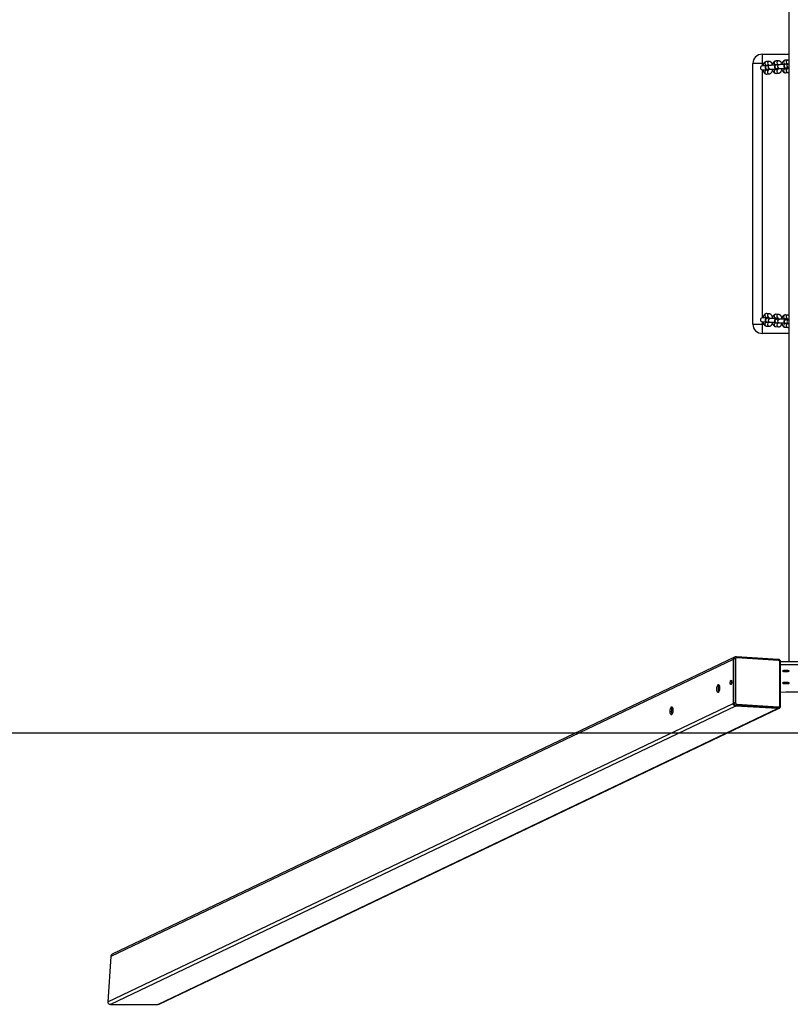
# Model space of a CAD drawing. Units: millimetres. Extents: x -154 to 1203, y 108 to 981.
# Drawn here: x 464 to 589, y 108 to 266 of the extents above; entities that cross this region are included whole.
import ezdxf

# ---------------------------------------------------------------- set-up
doc = ezdxf.new("R2010")
doc.units = ezdxf.units.MM
doc.header["$MEASUREMENT"] = 0
doc.layers.add('VP-DIM', color=7, linetype='Continuous')
doc.layers.add('VP-HIC', color=6, linetype='Continuous')
doc.layers.add('VP-EQ', color=7, linetype='Continuous', true_color=0x8a3492)
doc.styles.get("Standard").update_dxf_attribs({"font": 'arial.ttf'})
doc.dimstyles.get("Standard").update_dxf_attribs({"dimtxt": 14, "dimasz": 20, "dimexe": 20, "dimexo": 50, "dimgap": 20, "dimtad": 0, "dimdec": 0, "dimzin": 0, "dimdsep": 46, "dimtxsty": 'Standard', "dimcen": -0.09, "dimadec": 0, "dimazin": 0, "dimtfac": 1, "dimtdec": 4, "dimtofl": 0, "dimtmove": 0, "dimatfit": 3, "dimfxl": 70, "dimfxlon": 1, "dimtolj": 1, "dimtzin": 0, "dimarcsym": 0})

# ---------------------------------------------------------------- blocks, each defined once
blk = doc.blocks.new('*D90')
at = {"layer": 'Defpoints', "color": 0}
for p in [(486.66, 781.09), (486.63, 107.69), (1183.04, 107.69)]:
    blk.add_point(p, dxfattribs=at)
at = {"layer": 'VP-DIM', "color": 0, "lineweight": -2}
for p, q in [((1113.04, 781.09), (1203.04, 781.09)), ((1183.04, 761.09), (1183.04, 456.64)), ((1183.04, 127.69), (1183.04, 385.56)), ((1113.04, 107.69), (1203.04, 107.69))]:
    blk.add_line(p, q, dxfattribs=at)
at = {"layer": 'VP-DIM', "color": 0}
for points in [[(1186.38, 761.09), (1179.71, 761.09), (1183.04, 781.09)], [(1179.71, 127.69), (1186.38, 127.69), (1183.04, 107.69)]]:
    blk.add_solid(points, dxfattribs=at)
at = {"layer": 'VP-DIM', "color": 0, "insert": (1183.04, 421.1), "char_height": 14, "attachment_point": 5, "rotation": 90}
blk.add_mtext('\\A1;675', dxfattribs=at)
blk = doc.blocks.new('ST0594_')
at = {"color": 0, "linetype": 'Continuous', "lineweight": 25}
for p, q in [((1484.2, 335.63), (1484.19, 71.02)), ((1479.88, 168.9), (1479.88, 167.4)), ((1479.88, 168.9), (1484.2, 168.9)), ((1479.88, 167.4), (1478.38, 167.4)), ((1478.38, 125.4), (1478.38, 167.4)), ((1479.88, 167.4), (1479.88, 167)), ((1480.15, 167.4), (1479.88, 167.4)), ((1480.46, 167), (1479.88, 167)), ((1480.98, 167.73), (1480.56, 167.7)), ((1480.6, 167.1), (1480.93, 167.12)), ((1480.66, 167.09), (1480.67, 167.11)), ((1480.66, 167.09), (1480.74, 167.07)), ((1481.1, 167.1), (1480.68, 167.07)), ((1481.61, 167.4), (1481.46, 167.4)), ((1482.49, 167.84), (1482.07, 167.81)), ((1482.11, 167.21), (1482.44, 167.23)), ((1482.6, 167.2), (1482.18, 167.17)), ((1482.23, 166.57), (1482.64, 166.6)), ((1483.07, 167.4), (1483.01, 167.4)), ((1483.99, 167.94), (1483.58, 167.91)), ((1483.62, 167.31), (1483.94, 167.34)), ((1483.65, 166.56), (1483.92, 166.58)), ((1484.11, 167.31), (1483.69, 167.28)), ((1483.73, 166.68), (1484.15, 166.71)), ((1484.2, 167.31), (1484.11, 167.31)), ((1479.88, 166.4), (1480.95, 166.4)), ((1479.88, 166.4), (1479.88, 126.4)), ((1480.91, 166.33), (1480.56, 166.3)), ((1480.6, 165.7), (1481.02, 165.73)), ((1480.72, 166.47), (1481.14, 166.5)), ((1482.41, 166.43), (1482.06, 166.41)), ((1482.11, 165.81), (1482.52, 165.84)), ((1482.14, 166.45), (1482.41, 166.47)), ((1483.92, 166.54), (1483.57, 166.51)), ((1483.61, 165.91), (1484.03, 165.94)), ((1481.02, 127.07), (1480.6, 127.1)), ((1482.52, 126.96), (1482.1, 126.99)), ((1478.38, 125.4), (1479.88, 125.4)), ((1480.95, 126.4), (1479.88, 126.4)), ((1479.88, 125.8), (1480.46, 125.8)), ((1479.88, 125.8), (1479.88, 125.4)), ((1479.88, 125.4), (1479.88, 123.9)), ((1479.88, 125.4), (1480.15, 125.4)), ((1480.56, 126.5), (1480.91, 126.48)), ((1480.93, 125.68), (1480.6, 125.7)), ((1480.67, 125.69), (1480.66, 125.71)), ((1480.68, 125.74), (1481.09, 125.71)), ((1480.7, 126.34), (1480.72, 126.34)), ((1481.14, 126.31), (1480.72, 126.34)), ((1481.11, 126.31), (1481.14, 126.31)), ((1481.46, 125.4), (1481.6, 125.4)), ((1482.06, 126.4), (1482.41, 126.37)), ((1482.44, 125.57), (1482.11, 125.6)), ((1482.41, 126.33), (1482.14, 126.35)), ((1482.18, 125.63), (1482.6, 125.6)), ((1482.2, 126.23), (1482.22, 126.23)), ((1482.64, 126.2), (1482.22, 126.23)), ((1482.62, 126.2), (1482.64, 126.2)), ((1483.01, 125.4), (1483.07, 125.4)), ((1483.57, 126.29), (1483.92, 126.26)), ((1484.03, 126.86), (1483.61, 126.89)), ((1483.94, 125.47), (1483.62, 125.49)), ((1483.91, 126.22), (1483.65, 126.24)), ((1483.69, 125.48), (1483.67, 125.51)), ((1483.69, 125.52), (1484.11, 125.5)), ((1483.71, 126.12), (1483.73, 126.12)), ((1484.15, 126.09), (1483.73, 126.12)), ((1484.13, 126.09), (1484.15, 126.09)), ((1484.2, 126.09), (1484.15, 126.09)), ((1484.2, 123.9), (1479.88, 123.9)), ((1480.56, 125.1), (1480.98, 125.07)), ((1482.07, 125), (1482.49, 124.97)), ((1483.57, 124.89), (1483.99, 124.86)), ((1475.39, 71.72), (1375.13, 23.89)), ((1475.32, 71.45), (1475.19, 71.38)), ((1475.32, 64.36), (1475.32, 71.45)), ((1475.53, 71.78), (1475.39, 71.72)), ((1475.52, 71.78), (1475.53, 71.78)), ((1475.58, 71.47), (1475.58, 64.38)), ((1482.48, 71.39), (1475.71, 71.82)), ((1482.53, 71.23), (1475.77, 71.65)), ((1475.19, 71.38), (1374.88, 23.53)), ((1475.19, 71.38), (1475.19, 64.29)), ((1482.72, 63.93), (1482.72, 71.02)), ((1489.54, 71.02), (1482.85, 71.02)), ((1482.85, 63.89), (1482.85, 70.98)), ((1489.53, 70.53), (1482.85, 70.53)), ((1472.76, 66.56), (1473.01, 66.68)), ((1474.91, 67.59), (1474.96, 67.61)), ((1472.96, 66.36), (1472.79, 66.28)), ((1374.42, 16.22), (1475.19, 64.29)), ((1475.56, 63.87), (1374.82, 15.81)), ((1382.68, 15.86), (1482.5, 63.48)), ((1475.32, 64.36), (1475.19, 64.29)), ((1475.7, 63.94), (1475.56, 63.87)), ((1482.33, 63.45), (1475.56, 63.87)), ((1482.47, 63.51), (1475.7, 63.94)), ((1475.77, 64.17), (1482.53, 63.74)), ((1482.47, 63.51), (1482.33, 63.45)), ((1482.5, 63.48), (1482.64, 63.54)), ((1482.64, 63.55), (1482.64, 63.54)), ((1382.48, 15.81), (1482.33, 63.45)), ((1465.23, 62.97), (1465.49, 63.09)), ((1465.44, 62.77), (1465.26, 62.69)), ((1374.88, 23.53), (1374.42, 16.22)), ((1374.82, 15.81), (1382.48, 15.81))]:
    blk.add_line(p, q, dxfattribs=at)
at = {"color": 0, "linetype": 'Continuous', "lineweight": 25, "flags": 128}
for points in [[(1480.72, 126.4), (1480.63, 126.43), (1480.54, 126.43)], [(1480.65, 126.5), (1480.75, 126.46), (1480.84, 126.4)], [(1480.73, 125.73), (1480.7, 125.72), (1480.66, 125.71)], [(1475.77, 71.65), (1475.77, 71.69), (1475.76, 71.73), (1475.76, 71.76), (1475.75, 71.78), (1475.74, 71.8), (1475.73, 71.82), (1475.71, 71.82), (1475.71, 71.82)], [(1482.53, 71.23), (1482.53, 71.26), (1482.53, 71.3), (1482.52, 71.33), (1482.51, 71.36), (1482.5, 71.37), (1482.49, 71.39), (1482.48, 71.39), (1482.48, 71.39)], [(1484.22, 69.52), (1484.2, 69.54), (1484.15, 69.57), (1484.07, 69.59), (1483.96, 69.6), (1483.83, 69.61), (1483.69, 69.61), (1483.56, 69.61), (1483.43, 69.6), (1483.32, 69.59), (1483.24, 69.57), (1483.19, 69.54), (1483.17, 69.52), (1483.19, 69.5), (1483.24, 69.48), (1483.32, 69.46), (1483.43, 69.44), (1483.56, 69.43), (1483.69, 69.43), (1483.83, 69.43), (1483.96, 69.44), (1484.07, 69.46), (1484.15, 69.48), (1484.2, 69.5), (1484.22, 69.52)], [(1472.57, 66.59), (1472.58, 66.74), (1472.59, 66.89), (1472.62, 67.02), (1472.66, 67.14), (1472.7, 67.24), (1472.75, 67.31), (1472.81, 67.34), (1472.86, 67.34), (1472.9, 67.3), (1472.95, 67.23), (1472.98, 67.14), (1473, 67.01), (1473.01, 66.87), (1473.01, 66.73), (1473, 66.58), (1472.98, 66.43), (1472.95, 66.3), (1472.9, 66.19), (1472.86, 66.11), (1472.81, 66.06), (1472.75, 66.05), (1472.7, 66.06), (1472.66, 66.12), (1472.62, 66.2), (1472.59, 66.31), (1472.58, 66.44), (1472.57, 66.59)], [(1474.73, 67.62), (1474.73, 67.73), (1474.75, 67.84), (1474.78, 67.93), (1474.82, 67.99), (1474.86, 68.02), (1474.89, 68.01), (1474.93, 67.97), (1474.95, 67.89), (1474.96, 67.79), (1474.96, 67.67), (1474.95, 67.56), (1474.93, 67.46), (1474.89, 67.38), (1474.86, 67.33), (1474.82, 67.33), (1474.78, 67.35), (1474.75, 67.42), (1474.73, 67.51), (1474.73, 67.62)], [(1474.93, 67.46), (1474.92, 67.5), (1474.91, 67.6)], [(1484.22, 67.58), (1484.2, 67.6), (1484.15, 67.62), (1484.07, 67.64), (1483.96, 67.66), (1483.83, 67.66), (1483.69, 67.67), (1483.56, 67.66), (1483.43, 67.66), (1483.32, 67.64), (1483.24, 67.62), (1483.19, 67.6), (1483.17, 67.58), (1483.19, 67.55), (1483.24, 67.53), (1483.32, 67.51), (1483.43, 67.5), (1483.56, 67.49), (1483.69, 67.49), (1483.83, 67.49), (1483.96, 67.5), (1484.07, 67.51), (1484.15, 67.53), (1484.2, 67.55), (1484.22, 67.58)], [(1465.05, 63), (1465.05, 63.15), (1465.07, 63.3), (1465.1, 63.44), (1465.14, 63.56), (1465.18, 63.65), (1465.23, 63.72), (1465.28, 63.75), (1465.33, 63.75), (1465.38, 63.71), (1465.42, 63.64), (1465.45, 63.55), (1465.48, 63.42), (1465.49, 63.28), (1465.49, 63.14), (1465.48, 62.99), (1465.45, 62.84), (1465.42, 62.71), (1465.38, 62.6), (1465.33, 62.52), (1465.28, 62.47), (1465.23, 62.46), (1465.18, 62.48), (1465.14, 62.53), (1465.1, 62.61), (1465.07, 62.72), (1465.05, 62.85), (1465.05, 63)]]:
    blk.add_lwpolyline(points, dxfattribs=at)
at = {"color": 0, "linetype": 'Continuous', "lineweight": 25}
for centre, radius, start, end in [((1479.88, 167.4), 1.5, 89.9978, 179.9978), ((1479.88, 166.7), 0.3, 89.9978, 269.9978), ((1480.59, 167.42), 0.283, 96.4374, 182.5197), ((1480.6, 167.39), 0.288, 176.6595, 271.253), ((1480.72, 166.77), 0.301, 97.7117, 270.344), ((1481.01, 167.45), 0.284, 97.3048, 182.492), ((1481.03, 167.43), 0.302, 178.2902, 247.9574), ((1481.14, 166.8), 0.301, 97.7041, 270.3133), ((1482.1, 167.52), 0.283, 96.4374, 182.5197), ((1482.1, 167.5), 0.288, 176.6595, 271.253), ((1482.22, 166.87), 0.301, 97.7117, 270.344), ((1482.52, 167.55), 0.284, 97.3048, 182.492), ((1482.54, 167.53), 0.302, 178.2902, 247.9574), ((1482.64, 166.9), 0.301, 97.7041, 270.3133), ((1483.61, 167.63), 0.283, 96.4374, 182.5197), ((1483.61, 167.6), 0.288, 176.6595, 271.253), ((1483.73, 166.98), 0.301, 97.7117, 270.344), ((1484.03, 167.66), 0.284, 97.3048, 182.492), ((1484.04, 167.64), 0.302, 178.2902, 247.9574), ((1483.9, 166.83), 0.253, 245.3303, 273.9657), ((1484.15, 167.01), 0.301, 97.7041, 270.3133), ((1480.59, 166.02), 0.281, 96.0013, 182.9557), ((1480.59, 165.99), 0.29, 177.1282, 270.7843), ((1480.58, 166.7), 0.33, 264.0384, 294.6178), ((1480.58, 166.7), 0.4, 280.1705, 311.927), ((1481.02, 166.04), 0.294, 117.6452, 181.4906), ((1481.01, 166.02), 0.29, 177.1257, 270.857), ((1482.09, 166.13), 0.281, 96.0013, 182.9557), ((1482.1, 166.1), 0.29, 177.1282, 270.7843), ((1482.53, 166.15), 0.294, 117.6452, 181.4906), ((1482.52, 166.13), 0.29, 177.1257, 270.857), ((1482.39, 166.72), 0.253, 245.3303, 273.9657), ((1483.6, 166.23), 0.281, 96.0013, 182.9557), ((1483.61, 166.2), 0.29, 177.1282, 270.7843), ((1484.03, 166.26), 0.294, 117.6452, 181.4906), ((1484.03, 166.23), 0.29, 177.1257, 270.857), ((1480.59, 126.81), 0.29, 89.2114, 182.8674), ((1481.01, 126.78), 0.29, 89.1915, 182.8681), ((1482.1, 126.7), 0.29, 89.2114, 182.8674), ((1482.52, 126.67), 0.29, 89.1915, 182.8681), ((1479.88, 125.4), 1.5, 179.9978, 269.9978), ((1479.88, 126.1), 0.3, 89.9978, 269.9978), ((1480.58, 126.78), 0.281, 177.0399, 263.9943), ((1480.6, 125.41), 0.288, 88.7426, 183.3362), ((1480.59, 125.38), 0.283, 177.476, 263.5583), ((1480.72, 126.04), 0.302, 94.5975, 261.5525), ((1481.02, 126.76), 0.294, 178.4673, 243.5163), ((1481.03, 125.38), 0.302, 112.0413, 181.7054), ((1481.01, 125.35), 0.283, 177.4763, 263.5492), ((1481.14, 126.01), 0.302, 94.597, 261.564), ((1482.09, 126.68), 0.281, 177.0399, 263.9943), ((1482.1, 125.31), 0.288, 88.7426, 183.3362), ((1482.23, 125.93), 0.302, 94.5975, 261.5525), ((1482.52, 126.65), 0.294, 178.5038, 242.391), ((1482.54, 125.27), 0.302, 112.0413, 181.7054), ((1482.39, 126.08), 0.253, 86.1384, 115.623), ((1482.65, 125.9), 0.302, 94.597, 261.564), ((1483.61, 126.6), 0.29, 89.2114, 182.8674), ((1483.6, 126.57), 0.281, 177.0399, 263.9943), ((1483.61, 125.2), 0.288, 88.7426, 183.3362), ((1483.73, 125.82), 0.302, 94.5975, 261.5525), ((1484.03, 126.57), 0.29, 89.1915, 182.8681), ((1484.03, 126.55), 0.294, 178.5038, 242.391), ((1484.04, 125.16), 0.302, 112.0413, 181.7054), ((1483.9, 125.97), 0.253, 86.1384, 115.623), ((1484.15, 125.79), 0.302, 94.597, 261.564), ((1482.1, 125.28), 0.283, 177.476, 263.5583), ((1482.52, 125.25), 0.283, 177.4763, 263.5492), ((1483.61, 125.17), 0.283, 177.476, 263.5583), ((1484.02, 125.14), 0.283, 177.4763, 263.5492), ((1475.55, 71.39), 0.368, 116.4706, 181.278), ((1475.69, 71.46), 0.368, 117.6791, 181.2594), ((1475.51, 70.77), 0.703, 84.0898, 105.1646), ((1475.76, 71.47), 0.179, 87.1162, 182.0024), ((1482.51, 71.02), 0.208, 359.3919, 84.573), ((1482.74, 70.82), 0.198, 56.0908, 96.0487), ((1473.98, 66.66), 1.22, 149.6093, 183.7179), ((1475.82, 67.61), 0.908, 163.1271, 180.6132), ((1473.7, 66.51), 0.941, 176.0604, 205.7631), ((1486.19, -131.4), 197.5, 89.0287, 90.967), ((1466.45, 63.07), 1.22, 149.6093, 183.7179), ((1475.6, 64.29), 0.415, 179.3919, 264.573), ((1475.51, 63.68), 0.703, 84.0898, 105.1646), ((1475.74, 64.35), 0.415, 179.3919, 264.573), ((1475.79, 64.38), 0.208, 179.3919, 264.573), ((1475.47, 64.13), 0.3, 319.848, 6.9668), ((1482.35, 63.79), 0.348, 266.1998, 295.4275), ((1482.24, 63.7), 0.3, 319.848, 6.9668), ((1482.49, 63.86), 0.348, 266.1998, 295.4275), ((1482.54, 63.92), 0.179, 267.1162, 2.0024), ((1482.74, 63.73), 0.199, 56.1094, 96.0403), ((1466.17, 62.92), 0.941, 176.0604, 205.7631)]:
    blk.add_arc(centre, radius, start, end, dxfattribs=at)
at = {"color": 0, "linetype": 'Continuous', "lineweight": 25, "extrusion": (2.93598e-13, -0.000140685, 1)}
blk.add_ellipse((1375.31, 23.53), major_axis=(0.39, 0.186, 0), ratio=0.925414, start_param=1.570763, end_param=2.665553, dxfattribs=at)
at = {"color": 0, "linetype": 'Continuous', "lineweight": 25, "extrusion": (6.36724e-14, -0.000140685, 1)}
blk.add_ellipse((1374.84, 16.22), major_axis=(-0.39, -0.186, 0), ratio=0.925414, start_param=5.807145, end_param=7.377942, dxfattribs=at)
at = {"color": 0, "linetype": 'Continuous', "lineweight": 25, "extrusion": (6.35884e-14, -0.000140685, 1)}
blk.add_ellipse((1382.51, 16.22), major_axis=(0.39, 0.186, 0), ratio=0.925414, start_param=4.236349, end_param=4.712355, dxfattribs=at)
at = {"color": 0, "linetype": 'Continuous', "lineweight": 25}
for points, knots in [([(1480.56, 167.7), (1480.53, 167.7), (1480.45, 167.68), (1480.35, 167.63), (1480.27, 167.57), (1480.19, 167.48), (1480.12, 167.36), (1480.07, 167.22), (1480.03, 167.1), (1480.02, 167.02), (1480.02, 167)], [0, 0, 0, 0, 0.1162542, 0.2330139, 0.3524891, 0.4818983, 0.6274277, 0.7878578, 0.949536, 1, 1, 1, 1]), ([(1480.68, 167.07), (1480.66, 167.06), (1480.64, 167.06), (1480.6, 167.06), (1480.56, 167.05), (1480.51, 167.03), (1480.45, 167), (1480.4, 166.95), (1480.35, 166.88), (1480.33, 166.79), (1480.33, 166.7), (1480.36, 166.62), (1480.41, 166.56), (1480.46, 166.51), (1480.5, 166.48), (1480.55, 166.47), (1480.58, 166.46), (1480.61, 166.45), (1480.65, 166.45), (1480.72, 166.44), (1480.82, 166.44), (1480.9, 166.44), (1480.95, 166.44), (1480.95, 166.44)], [0, 0, 0, 0, 0.047532, 0.10962, 0.145341, 0.177644, 0.215564, 0.259044, 0.308057, 0.361361, 0.415834, 0.466592, 0.510005, 0.548197, 0.581772, 0.611122, 0.636755, 0.66763, 0.717926, 0.813888, 0.900858, 0.99245, 1, 1, 1, 1]), ([(1480.91, 167.16), (1480.91, 167.16), (1480.91, 167.16), (1480.93, 167.14), (1480.94, 167.1), (1480.95, 167.08)], [0, 0, 0, 0, 0.292161, 0.678958, 1, 1, 1, 1]), ([(1481.54, 167.19), (1481.54, 167.2), (1481.52, 167.26), (1481.48, 167.37), (1481.41, 167.5), (1481.33, 167.6), (1481.23, 167.67), (1481.13, 167.72), (1481.04, 167.73), (1480.99, 167.73), (1480.98, 167.73)], [0, 0, 0, 0, 0.033129, 0.214453, 0.406535, 0.558112, 0.69542, 0.825882, 0.953998, 1, 1, 1, 1]), ([(1481.96, 167.11), (1481.93, 167.11), (1481.85, 167.11), (1481.71, 167.11), (1481.56, 167.11), (1481.42, 167.11), (1481.29, 167.1), (1481.18, 167.1), (1481.12, 167.1), (1481.1, 167.1)], [0, 0, 0, 0, 0.100561, 0.2477, 0.394765, 0.541991, 0.689731, 0.838673, 1, 1, 1, 1]), ([(1482.07, 167.81), (1482.03, 167.8), (1481.96, 167.79), (1481.86, 167.74), (1481.77, 167.67), (1481.7, 167.58), (1481.63, 167.47), (1481.57, 167.33), (1481.54, 167.2), (1481.53, 167.13), (1481.52, 167.11)], [0, 0, 0, 0, 0.116201, 0.232907, 0.352327, 0.481677, 0.62714, 0.787496, 0.9491, 1, 1, 1, 1]), ([(1482.18, 167.17), (1482.17, 167.17), (1482.14, 167.17), (1482.11, 167.16), (1482.06, 167.16), (1482.01, 167.14), (1481.96, 167.11), (1481.91, 167.05), (1481.86, 166.98), (1481.84, 166.9), (1481.84, 166.8), (1481.87, 166.72), (1481.91, 166.66), (1481.96, 166.62), (1482.01, 166.59), (1482.05, 166.57), (1482.09, 166.57), (1482.12, 166.56), (1482.16, 166.56), (1482.22, 166.55), (1482.32, 166.55), (1482.4, 166.54), (1482.45, 166.54), (1482.46, 166.54)], [0, 0, 0, 0, 0.047532, 0.10962, 0.145341, 0.177644, 0.215564, 0.259044, 0.308057, 0.361361, 0.415834, 0.466592, 0.510005, 0.548197, 0.581772, 0.611122, 0.636755, 0.66763, 0.717926, 0.813888, 0.900858, 0.99245, 1, 1, 1, 1]), ([(1482.16, 167.17), (1482.16, 167.18), (1482.17, 167.2), (1482.17, 167.21), (1482.18, 167.21)], [0, 0, 0, 0, 0.2992022, 1, 1, 1, 1]), ([(1482.2, 166.57), (1482.2, 166.57), (1482.2, 166.57), (1482.22, 166.57), (1482.23, 166.57)], [0, 0, 0, 0, 0.35706, 1, 1, 1, 1]), ([(1482.47, 166.59), (1482.46, 166.57), (1482.45, 166.52), (1482.43, 166.46), (1482.41, 166.42), (1482.39, 166.4), (1482.4, 166.41), (1482.4, 166.41)], [0, 0, 0, 0, 0.184267, 0.487529, 0.739303, 0.977923, 1, 1, 1, 1]), ([(1482.42, 167.27), (1482.42, 167.27), (1482.42, 167.27), (1482.43, 167.24), (1482.45, 167.21), (1482.45, 167.19)], [0, 0, 0, 0, 0.292161, 0.678958, 1, 1, 1, 1]), ([(1483.05, 167.29), (1483.04, 167.3), (1483.03, 167.37), (1482.99, 167.48), (1482.92, 167.61), (1482.83, 167.71), (1482.74, 167.78), (1482.64, 167.82), (1482.55, 167.84), (1482.5, 167.84), (1482.49, 167.84)], [0, 0, 0, 0, 0.033129, 0.214453, 0.406535, 0.558112, 0.69542, 0.825882, 0.953998, 1, 1, 1, 1]), ([(1483.47, 167.21), (1483.44, 167.21), (1483.36, 167.21), (1483.22, 167.21), (1483.07, 167.21), (1482.93, 167.21), (1482.8, 167.21), (1482.69, 167.21), (1482.63, 167.2), (1482.6, 167.2)], [0, 0, 0, 0, 0.100561, 0.2477, 0.394765, 0.541991, 0.689731, 0.838673, 1, 1, 1, 1]), ([(1482.64, 166.6), (1482.65, 166.6), (1482.68, 166.61), (1482.75, 166.61), (1482.85, 166.61), (1482.97, 166.61), (1483.11, 166.61), (1483.26, 166.61), (1483.4, 166.61), (1483.54, 166.61), (1483.67, 166.61), (1483.77, 166.6), (1483.85, 166.6), (1483.89, 166.6), (1483.89, 166.6), (1483.9, 166.6)], [0, 0, 0, 0, 0.044696, 0.121233, 0.203104, 0.288002, 0.374108, 0.460716, 0.5475, 0.634228, 0.720653, 0.806397, 0.890591, 0.956155, 1, 1, 1, 1]), ([(1483.02, 166.61), (1483.02, 166.6), (1483.03, 166.54), (1483.06, 166.42), (1483.11, 166.27), (1483.18, 166.14), (1483.27, 166.04), (1483.36, 165.97), (1483.46, 165.93), (1483.55, 165.91), (1483.6, 165.91), (1483.61, 165.91)], [0, 0, 0, 0, 0.023291, 0.17287, 0.327987, 0.492308, 0.621978, 0.73944, 0.851047, 0.960646, 1, 1, 1, 1]), ([(1483.58, 167.91), (1483.54, 167.91), (1483.47, 167.9), (1483.37, 167.85), (1483.28, 167.78), (1483.2, 167.69), (1483.14, 167.57), (1483.08, 167.43), (1483.04, 167.31), (1483.03, 167.23), (1483.03, 167.21)], [0, 0, 0, 0, 0.116201, 0.232907, 0.352327, 0.481677, 0.62714, 0.787496, 0.9491, 1, 1, 1, 1]), ([(1483.69, 167.28), (1483.68, 167.28), (1483.65, 167.27), (1483.62, 167.27), (1483.57, 167.26), (1483.52, 167.24), (1483.47, 167.21), (1483.41, 167.16), (1483.37, 167.09), (1483.34, 167), (1483.35, 166.91), (1483.38, 166.83), (1483.42, 166.77), (1483.47, 166.72), (1483.52, 166.7), (1483.56, 166.68), (1483.59, 166.67), (1483.62, 166.67), (1483.67, 166.66), (1483.73, 166.66), (1483.83, 166.65), (1483.91, 166.65), (1483.96, 166.65), (1483.96, 166.65)], [0, 0, 0, 0, 0.047532, 0.10962, 0.145341, 0.177644, 0.215564, 0.259044, 0.308057, 0.361361, 0.415834, 0.466592, 0.510005, 0.548197, 0.581772, 0.611122, 0.636755, 0.66763, 0.717926, 0.813888, 0.900858, 0.99245, 1, 1, 1, 1]), ([(1483.66, 166.52), (1483.66, 166.54), (1483.65, 166.56), (1483.64, 166.6), (1483.63, 166.61)], [0, 0, 0, 0, 0.663502, 1, 1, 1, 1]), ([(1483.67, 167.28), (1483.67, 167.28), (1483.68, 167.31), (1483.68, 167.32), (1483.69, 167.32)], [0, 0, 0, 0, 0.262988, 1, 1, 1, 1]), ([(1483.71, 166.68), (1483.71, 166.68), (1483.71, 166.68), (1483.72, 166.68), (1483.73, 166.68)], [0, 0, 0, 0, 0.35706, 1, 1, 1, 1]), ([(1483.98, 166.7), (1483.97, 166.68), (1483.96, 166.62), (1483.94, 166.56), (1483.91, 166.52), (1483.9, 166.51), (1483.91, 166.51), (1483.91, 166.51)], [0, 0, 0, 0, 0.184267, 0.487529, 0.739303, 0.977923, 1, 1, 1, 1]), ([(1483.92, 167.38), (1483.92, 167.38), (1483.92, 167.38), (1483.94, 167.35), (1483.95, 167.31), (1483.96, 167.3)], [0, 0, 0, 0, 0.292161, 0.678958, 1, 1, 1, 1]), ([(1484.2, 167.9), (1484.18, 167.91), (1484.13, 167.94), (1484.06, 167.94), (1484.01, 167.94), (1483.99, 167.94)], [0, 0, 0, 0, 0.2956466, 0.813908, 1, 1, 1, 1]), ([(1484.15, 166.71), (1484.16, 166.71), (1484.17, 166.71), (1484.19, 166.71), (1484.2, 166.71)], [0, 0, 0, 0, 0.715291, 1, 1, 1, 1]), ([(1480.01, 166.4), (1480.01, 166.39), (1480.02, 166.33), (1480.05, 166.21), (1480.1, 166.06), (1480.17, 165.93), (1480.25, 165.83), (1480.35, 165.76), (1480.45, 165.71), (1480.54, 165.7), (1480.59, 165.7), (1480.6, 165.7)], [0, 0, 0, 0, 0.023802, 0.173303, 0.328339, 0.492574, 0.622176, 0.739577, 0.851125, 0.960667, 1, 1, 1, 1]), ([(1480.7, 166.47), (1480.7, 166.47), (1480.7, 166.47), (1480.71, 166.47), (1480.72, 166.47)], [0, 0, 0, 0, 0.35706, 1, 1, 1, 1]), ([(1480.96, 166.48), (1480.96, 166.46), (1480.95, 166.41), (1480.92, 166.35), (1480.9, 166.31), (1480.89, 166.3), (1480.89, 166.3), (1480.89, 166.3)], [0, 0, 0, 0, 0.184267, 0.487529, 0.739303, 0.977923, 1, 1, 1, 1]), ([(1481.02, 165.73), (1481.05, 165.74), (1481.13, 165.75), (1481.23, 165.8), (1481.31, 165.87), (1481.39, 165.96), (1481.46, 166.07), (1481.51, 166.2), (1481.54, 166.3), (1481.55, 166.35)], [0, 0, 0, 0, 0.12593, 0.252408, 0.381827, 0.522007, 0.679648, 0.853431, 1, 1, 1, 1]), ([(1481.14, 166.5), (1481.15, 166.5), (1481.17, 166.5), (1481.24, 166.5), (1481.34, 166.5), (1481.46, 166.51), (1481.6, 166.51), (1481.75, 166.51), (1481.89, 166.51), (1482.03, 166.51), (1482.16, 166.5), (1482.27, 166.5), (1482.34, 166.49), (1482.38, 166.49), (1482.39, 166.49), (1482.39, 166.49)], [0, 0, 0, 0, 0.044696, 0.121233, 0.203104, 0.288002, 0.374108, 0.460716, 0.5475, 0.634228, 0.720653, 0.806397, 0.890591, 0.956155, 1, 1, 1, 1]), ([(1481.52, 166.51), (1481.52, 166.5), (1481.52, 166.43), (1481.55, 166.32), (1481.6, 166.16), (1481.68, 166.04), (1481.76, 165.94), (1481.85, 165.87), (1481.96, 165.82), (1482.04, 165.81), (1482.09, 165.81), (1482.11, 165.81)], [0, 0, 0, 0, 0.023291, 0.17287, 0.327987, 0.492308, 0.621978, 0.73944, 0.851047, 0.960646, 1, 1, 1, 1]), ([(1482.16, 166.41), (1482.15, 166.43), (1482.14, 166.45), (1482.13, 166.49), (1482.13, 166.5)], [0, 0, 0, 0, 0.663502, 1, 1, 1, 1]), ([(1482.52, 165.84), (1482.56, 165.84), (1482.63, 165.85), (1482.73, 165.9), (1482.82, 165.97), (1482.9, 166.06), (1482.96, 166.18), (1483.02, 166.31), (1483.04, 166.41), (1483.05, 166.46)], [0, 0, 0, 0, 0.12593, 0.252408, 0.381827, 0.522007, 0.679648, 0.853431, 1, 1, 1, 1]), ([(1484.03, 165.94), (1484.07, 165.95), (1484.13, 165.96), (1484.18, 165.98), (1484.2, 165.99)], [0, 0, 0, 0, 0.620256, 1, 1, 1, 1]), ([(1480.6, 127.1), (1480.56, 127.1), (1480.49, 127.1), (1480.38, 127.06), (1480.29, 127), (1480.21, 126.92), (1480.14, 126.82), (1480.08, 126.69), (1480.03, 126.55), (1480.01, 126.45), (1480.01, 126.4)], [0, 0, 0, 0, 0.111447, 0.223412, 0.333674, 0.448928, 0.575845, 0.718857, 0.872641, 1, 1, 1, 1]), ([(1481.55, 126.45), (1481.54, 126.46), (1481.53, 126.53), (1481.49, 126.64), (1481.43, 126.78), (1481.35, 126.89), (1481.27, 126.98), (1481.17, 127.04), (1481.08, 127.06), (1481.03, 127.07), (1481.02, 127.07)], [0, 0, 0, 0, 0.0243941, 0.1979968, 0.3793773, 0.5438874, 0.6883236, 0.8209288, 0.9473827, 1, 1, 1, 1]), ([(1482.1, 126.99), (1482.07, 126.99), (1481.99, 126.99), (1481.89, 126.96), (1481.79, 126.9), (1481.71, 126.82), (1481.64, 126.72), (1481.58, 126.59), (1481.54, 126.45), (1481.52, 126.34), (1481.51, 126.3)], [0, 0, 0, 0, 0.1114972, 0.2235135, 0.3338258, 0.4491322, 0.5761064, 0.7191831, 0.8730366, 1, 1, 1, 1]), ([(1483.05, 126.35), (1483.05, 126.36), (1483.04, 126.42), (1483, 126.53), (1482.94, 126.67), (1482.86, 126.78), (1482.77, 126.87), (1482.68, 126.93), (1482.59, 126.96), (1482.54, 126.96), (1482.52, 126.96)], [0, 0, 0, 0, 0.0243941, 0.1979968, 0.3793773, 0.5438874, 0.6883236, 0.8209288, 0.9473827, 1, 1, 1, 1]), ([(1480.02, 125.8), (1480.02, 125.77), (1480.04, 125.67), (1480.08, 125.54), (1480.14, 125.4), (1480.22, 125.28), (1480.31, 125.2), (1480.41, 125.14), (1480.49, 125.11), (1480.54, 125.1), (1480.56, 125.1)], [0, 0, 0, 0, 0.100123, 0.26025, 0.427552, 0.579292, 0.712517, 0.834829, 0.951467, 1, 1, 1, 1]), ([(1480.95, 126.37), (1480.93, 126.37), (1480.86, 126.36), (1480.77, 126.36), (1480.68, 126.36), (1480.62, 126.35), (1480.58, 126.34), (1480.54, 126.33), (1480.48, 126.31), (1480.43, 126.27), (1480.38, 126.21), (1480.34, 126.14), (1480.33, 126.05), (1480.34, 125.95), (1480.38, 125.88), (1480.43, 125.83), (1480.47, 125.79), (1480.52, 125.77), (1480.56, 125.75), (1480.59, 125.75), (1480.63, 125.74), (1480.66, 125.74), (1480.68, 125.74)], [0, 0, 0, 0, 0.046447, 0.135882, 0.227025, 0.324273, 0.361218, 0.397346, 0.42972, 0.468577, 0.512962, 0.563873, 0.617886, 0.675163, 0.722758, 0.764104, 0.800542, 0.832459, 0.860624, 0.886629, 0.924969, 1, 1, 1, 1]), ([(1480.72, 126.34), (1480.71, 126.34), (1480.7, 126.34), (1480.69, 126.34), (1480.69, 126.34)], [0, 0, 0, 0, 0.592732, 1, 1, 1, 1]), ([(1480.89, 126.5), (1480.89, 126.5), (1480.89, 126.51), (1480.9, 126.49), (1480.92, 126.45), (1480.94, 126.39), (1480.96, 126.34), (1480.96, 126.32)], [0, 0, 0, 0, 0.046956, 0.284245, 0.534024, 0.804973, 1, 1, 1, 1]), ([(1480.94, 125.72), (1480.94, 125.7), (1480.93, 125.67), (1480.91, 125.64), (1480.91, 125.64), (1480.91, 125.64)], [0, 0, 0, 0, 0.3290748, 0.7178761, 1, 1, 1, 1]), ([(1480.98, 125.07), (1481.02, 125.07), (1481.09, 125.07), (1481.2, 125.11), (1481.29, 125.17), (1481.37, 125.25), (1481.44, 125.35), (1481.5, 125.47), (1481.52, 125.57), (1481.54, 125.61)], [0, 0, 0, 0, 0.130471, 0.261549, 0.390634, 0.525562, 0.674144, 0.841568, 1, 1, 1, 1]), ([(1481.09, 125.71), (1481.11, 125.71), (1481.15, 125.7), (1481.23, 125.7), (1481.35, 125.7), (1481.48, 125.7), (1481.63, 125.69), (1481.78, 125.7), (1481.9, 125.7), (1481.95, 125.7), (1481.96, 125.7)], [0, 0, 0, 0, 0.078079, 0.223145, 0.375825, 0.524501, 0.671807, 0.818613, 0.965325, 1, 1, 1, 1]), ([(1482.39, 126.31), (1482.39, 126.31), (1482.39, 126.31), (1482.38, 126.31), (1482.35, 126.31), (1482.29, 126.31), (1482.2, 126.3), (1482.09, 126.3), (1481.95, 126.3), (1481.81, 126.3), (1481.66, 126.29), (1481.52, 126.3), (1481.39, 126.3), (1481.27, 126.3), (1481.19, 126.3), (1481.15, 126.31), (1481.14, 126.31)], [0, 0, 0, 0, 0.000568, 0.039511, 0.095429, 0.166001, 0.245868, 0.329919, 0.415675, 0.502136, 0.588876, 0.675655, 0.762225, 0.848292, 0.933244, 1, 1, 1, 1]), ([(1481.52, 125.7), (1481.53, 125.66), (1481.54, 125.57), (1481.59, 125.43), (1481.65, 125.29), (1481.73, 125.18), (1481.82, 125.09), (1481.91, 125.03), (1482, 125), (1482.05, 125), (1482.07, 125)], [0, 0, 0, 0, 0.100535, 0.260589, 0.427814, 0.579484, 0.712648, 0.834904, 0.951489, 1, 1, 1, 1]), ([(1482.46, 126.26), (1482.43, 126.26), (1482.37, 126.26), (1482.28, 126.26), (1482.18, 126.25), (1482.13, 126.25), (1482.09, 126.24), (1482.04, 126.23), (1481.99, 126.2), (1481.94, 126.17), (1481.89, 126.11), (1481.85, 126.03), (1481.83, 125.94), (1481.85, 125.85), (1481.89, 125.77), (1481.93, 125.72), (1481.98, 125.68), (1482.03, 125.66), (1482.07, 125.65), (1482.1, 125.64), (1482.13, 125.63), (1482.16, 125.63), (1482.18, 125.63)], [0, 0, 0, 0, 0.046447, 0.135882, 0.227025, 0.324273, 0.361218, 0.397346, 0.42972, 0.468577, 0.512962, 0.563873, 0.617886, 0.675163, 0.722758, 0.764104, 0.800542, 0.832459, 0.860624, 0.886629, 0.924969, 1, 1, 1, 1]), ([(1482.13, 126.3), (1482.13, 126.31), (1482.14, 126.35), (1482.15, 126.37), (1482.15, 126.39)], [0, 0, 0, 0, 0.339786, 1, 1, 1, 1]), ([(1482.18, 125.59), (1482.17, 125.6), (1482.17, 125.61), (1482.16, 125.63), (1482.16, 125.63)], [0, 0, 0, 0, 0.776806, 1, 1, 1, 1]), ([(1482.22, 126.23), (1482.22, 126.23), (1482.2, 126.23), (1482.2, 126.23), (1482.2, 126.23)], [0, 0, 0, 0, 0.592732, 1, 1, 1, 1]), ([(1482.4, 126.4), (1482.4, 126.4), (1482.39, 126.4), (1482.41, 126.38), (1482.43, 126.34), (1482.45, 126.28), (1482.46, 126.23), (1482.47, 126.21)], [0, 0, 0, 0, 0.046956, 0.284245, 0.534024, 0.804973, 1, 1, 1, 1]), ([(1482.45, 125.61), (1482.45, 125.6), (1482.43, 125.56), (1482.42, 125.53), (1482.41, 125.53), (1482.41, 125.53)], [0, 0, 0, 0, 0.3290748, 0.7178761, 1, 1, 1, 1]), ([(1482.49, 124.97), (1482.52, 124.97), (1482.6, 124.97), (1482.7, 125.01), (1482.8, 125.06), (1482.88, 125.14), (1482.95, 125.25), (1483, 125.37), (1483.03, 125.46), (1483.04, 125.51)], [0, 0, 0, 0, 0.130471, 0.261549, 0.390634, 0.525562, 0.674144, 0.841568, 1, 1, 1, 1]), ([(1482.6, 125.6), (1482.61, 125.6), (1482.65, 125.6), (1482.73, 125.59), (1482.85, 125.59), (1482.99, 125.59), (1483.14, 125.59), (1483.29, 125.59), (1483.4, 125.59), (1483.46, 125.59), (1483.47, 125.59)], [0, 0, 0, 0, 0.078079, 0.223145, 0.375825, 0.524501, 0.671807, 0.818613, 0.965325, 1, 1, 1, 1]), ([(1483.9, 126.21), (1483.9, 126.21), (1483.9, 126.21), (1483.89, 126.21), (1483.86, 126.2), (1483.8, 126.2), (1483.71, 126.2), (1483.59, 126.19), (1483.46, 126.19), (1483.32, 126.19), (1483.17, 126.19), (1483.03, 126.19), (1482.89, 126.19), (1482.78, 126.19), (1482.69, 126.2), (1482.66, 126.2), (1482.64, 126.2)], [0, 0, 0, 0, 0.000568, 0.039511, 0.095429, 0.166001, 0.245868, 0.329919, 0.415675, 0.502136, 0.588876, 0.675655, 0.762225, 0.848292, 0.933244, 1, 1, 1, 1]), ([(1483.61, 126.89), (1483.57, 126.89), (1483.5, 126.89), (1483.39, 126.85), (1483.3, 126.79), (1483.22, 126.71), (1483.15, 126.61), (1483.09, 126.48), (1483.05, 126.34), (1483.03, 126.24), (1483.02, 126.19)], [0, 0, 0, 0, 0.111497, 0.223514, 0.333826, 0.449132, 0.576106, 0.719183, 0.873037, 1, 1, 1, 1]), ([(1483.03, 125.59), (1483.04, 125.55), (1483.05, 125.46), (1483.09, 125.32), (1483.16, 125.18), (1483.23, 125.07), (1483.32, 124.99), (1483.42, 124.93), (1483.51, 124.9), (1483.56, 124.89), (1483.57, 124.89)], [0, 0, 0, 0, 0.100535, 0.260589, 0.427814, 0.579484, 0.712648, 0.834904, 0.951489, 1, 1, 1, 1]), ([(1483.96, 126.15), (1483.94, 126.15), (1483.87, 126.15), (1483.78, 126.15), (1483.69, 126.14), (1483.64, 126.14), (1483.59, 126.13), (1483.55, 126.12), (1483.5, 126.1), (1483.44, 126.06), (1483.39, 126), (1483.36, 125.93), (1483.34, 125.83), (1483.36, 125.74), (1483.39, 125.67), (1483.44, 125.61), (1483.49, 125.58), (1483.54, 125.55), (1483.57, 125.54), (1483.61, 125.53), (1483.64, 125.53), (1483.67, 125.53), (1483.69, 125.52)], [0, 0, 0, 0, 0.046447, 0.135882, 0.227025, 0.324273, 0.361218, 0.397346, 0.42972, 0.468577, 0.512962, 0.563873, 0.617886, 0.675163, 0.722758, 0.764104, 0.800542, 0.832459, 0.860624, 0.886629, 0.924969, 1, 1, 1, 1]), ([(1483.63, 126.19), (1483.64, 126.21), (1483.64, 126.24), (1483.65, 126.27), (1483.66, 126.28)], [0, 0, 0, 0, 0.339786, 1, 1, 1, 1]), ([(1483.73, 126.12), (1483.72, 126.12), (1483.71, 126.13), (1483.71, 126.13), (1483.71, 126.13)], [0, 0, 0, 0, 0.592732, 1, 1, 1, 1]), ([(1483.91, 126.29), (1483.9, 126.29), (1483.9, 126.29), (1483.91, 126.28), (1483.94, 126.24), (1483.96, 126.18), (1483.97, 126.13), (1483.97, 126.11)], [0, 0, 0, 0, 0.046956, 0.284245, 0.534024, 0.804973, 1, 1, 1, 1]), ([(1483.96, 125.51), (1483.95, 125.49), (1483.94, 125.45), (1483.92, 125.43), (1483.92, 125.43), (1483.92, 125.43)], [0, 0, 0, 0, 0.3290748, 0.7178761, 1, 1, 1, 1]), ([(1484.2, 126.81), (1484.19, 126.81), (1484.16, 126.84), (1484.1, 126.85), (1484.05, 126.86), (1484.03, 126.86)], [0, 0, 0, 0, 0.116785, 0.740481, 1, 1, 1, 1]), ([(1484.11, 125.5), (1484.12, 125.49), (1484.15, 125.49), (1484.18, 125.49), (1484.2, 125.49)], [0, 0, 0, 0, 0.517168, 1, 1, 1, 1]), ([(1483.99, 124.86), (1484.03, 124.86), (1484.1, 124.86), (1484.17, 124.89), (1484.2, 124.9)], [0, 0, 0, 0, 0.5301, 1, 1, 1, 1]), ([(1475.71, 71.82), (1475.69, 71.82), (1475.62, 71.82), (1475.55, 71.8), (1475.52, 71.78), (1475.52, 71.78)], [0, 0, 0, 0, 0.410507, 0.963489, 1, 1, 1, 1]), ([(1482.85, 70.98), (1482.85, 71.01), (1482.85, 71.07), (1482.81, 71.17), (1482.75, 71.27), (1482.66, 71.34), (1482.57, 71.38), (1482.5, 71.39), (1482.48, 71.39)], [0, 0, 0, 0, 0.129585, 0.313096, 0.498596, 0.685571, 0.872853, 1, 1, 1, 1]), ([(1482.64, 63.55), (1482.67, 63.57), (1482.73, 63.6), (1482.8, 63.69), (1482.85, 63.79), (1482.85, 63.86), (1482.85, 63.89)], [0, 0, 0, 0, 0.240114, 0.49511, 0.749718, 1, 1, 1, 1])]:
    blk.add_open_spline(points, degree=3, knots=knots, dxfattribs=at)
blk = doc.blocks.new('ST0594_2D')
at = {"layer": 'VP-EQ', "color": 0}
blk.add_lwpolyline([(1091.2, 624.48), (1091.2, 59.57), (1881.21, 59.57), (1881.21, 624.48)], close=True, dxfattribs=at)
blk.add_blockref('ST0594_', (0, 0), dxfattribs=at)

msp = doc.modelspace()

# ---------------------------------------------------------------- linework, layer by layer
at = {"layer": 'VP-HIC', "color": 6}
msp.add_lwpolyline([(195.36, 716.36), (195.36, 151.45), (985.37, 151.45), (985.37, 716.36)], close=True, dxfattribs=at)

# ---------------------------------------------------------------- block references
at = {"layer": 'VP-EQ', "color": 0}
msp.add_blockref('ST0594_2D', (-895.84, 91.88), dxfattribs=at)

# ---------------------------------------------------------------- dimensions: what is measured, and where the dimension line sits
at = {"layer": 'VP-DIM', "color": 0}
dim = msp.add_linear_dim(base=(1183.04, 107.69), p1=(486.66, 781.09, 0), p2=(486.63, 107.69), angle=90, text='675', dimstyle='Standard', dxfattribs=at)
dim.commit()
dim.dimension.update_dxf_attribs({"geometry": '*D90', "text_midpoint": (1183.04, 421.1), "dimtype": 160})

doc.saveas('drawing.dxf')
